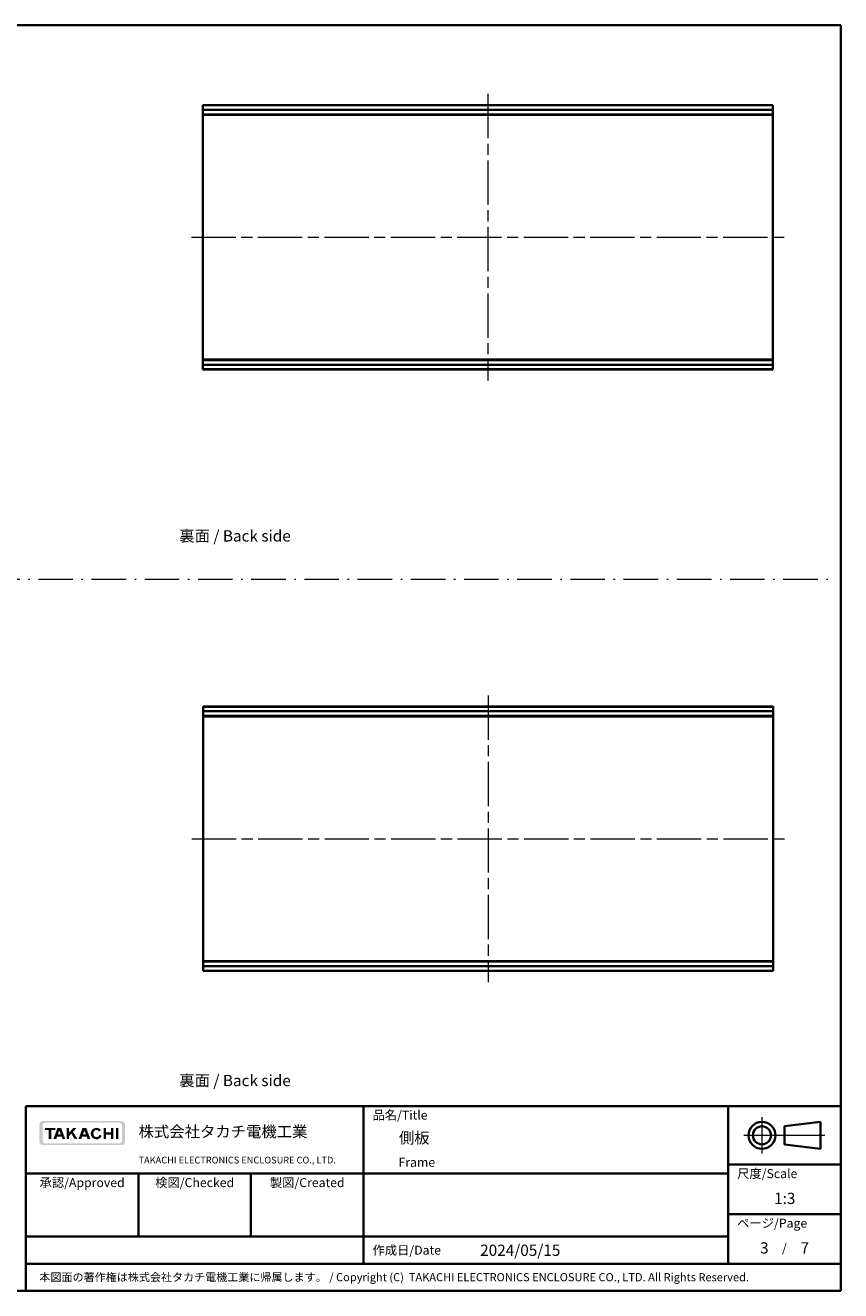
# Model space of a CAD drawing. Units: millimetres. Extents: x -2284 to 6444, y 40 to 1726.
# Drawn here: x 2667 to 3210, y 40 to 883 of the extents above; entities that cross this region are included whole.
import ezdxf
from ezdxf.enums import TextEntityAlignment as Align

# ---------------------------------------------------------------- set-up
doc = ezdxf.new("R2010")
doc.units = ezdxf.units.MM
doc.header["$LTSCALE"] = 5
doc.linetypes.add('CHAIN', pattern=[0.35429999999999995, 0.2362, -0.0295, 0.0591, -0.0295])
doc.linetypes.add('DASH_DOT', pattern=[0.37, 0.24, -0.06, 0.01, -0.06])
for name, color, linetype, lineweight in [('Border (ISO)', 7, 'Continuous', 35), ('Centerline (ISO)', 131, 'Continuous', 18), ('Hatch (ISO)', 1, 'Continuous', 18), ('Sketch Geometry (ISO)', 7, 'Continuous', 18), ('Symbol (ISO)', 7, 'Continuous', 18), ('Title (ISO)', 7, 'Continuous', 35), ('Visible (ISO)', 7, 'Continuous', 35), ('Visible Narrow (ISO)', 7, 'Continuous', 25)]:
    doc.layers.add(name, color=color, linetype=linetype, lineweight=lineweight)
doc.styles.add('Note Text (TK)', font='txt')
doc.styles.add('文字スタイル40', font='txt')
doc.styles.add('文字スタイル67', font='arial.ttf')

# ---------------------------------------------------------------- blocks, each defined once
blk = doc.blocks.new('図面枠 tk図枠')
at = {"layer": 'Border (ISO)'}
for p, q in [((14.49999999999999, 289), (405.4999999999999, 289)), ((14.49999999999999, 289), (14.50000000000001, 8.000000000000007)), ((405.4999999999999, 289), (405.4999999999999, 8.000000000000007)), ((14.50000000000001, 8.000000000000007), (405.4999999999999, 8.000000000000007))]:
    blk.add_line(p, q, dxfattribs=at)
blk = doc.blocks.new('表題欄 tk表題欄')
at = {"layer": 'Hatch (ISO)'}
h = blk.add_hatch(color=256, dxfattribs=at)
edge = h.paths.add_edge_path(flags=0)
edge.add_arc((95.444849922821, 237.346881026017), 0.5958259999999996, 269.9999999999897, 360)
edge.add_line((96.040675922821, 237.3468810260171), (96.04067592282095, 240.7585970260168))
edge.add_arc((95.44484992282096, 240.7585970260169), 0.5958259999999996, 0, 90.0000000000068)
edge.add_line((95.44484992282091, 241.3544230260169), (79.00658192282103, 241.3544230260169))
edge.add_arc((79.00658192282103, 240.7585970260169), 0.5958259999999996, 90, 180)
edge.add_line((78.41075592282102, 240.7585970260168), (78.41075592282081, 237.3468810260171))
edge.add_arc((79.00658192282081, 237.3468810260168), 0.5958259999999996, 180, 270.0000000000205)
edge.add_line((79.00658192282103, 236.7510550260168), (95.44484992282091, 236.751055026017))
edge = h.paths.add_edge_path()
edge.add_line((77.70882392282107, 241.0034570260169), (77.70882392282107, 237.1020210260171))
edge.add_arc((78.41075592282097, 237.102021026017), 0.7019319999998935, 180, 270.000000000008)
edge.add_line((78.41075592282105, 236.4000890260172), (96.04067592282101, 236.4000890260172))
edge.add_arc((96.040675922821, 237.102021026017), 0.7019319999998921, 270, 360)
edge.add_line((96.7426079228209, 237.1020210260171), (96.74260792282098, 241.0034570260169))
edge.add_arc((96.04067592282107, 241.003457026017), 0.7019319999998921, 0, 90.00000000000873)
edge.add_line((96.04067592282095, 241.705389026017), (78.41075592282105, 241.7053890260169))
edge.add_arc((78.41075592282105, 241.0034570260169), 0.7019319999999984, 90.00000000000072, 180)
for points in [[(78.94128592282102, 240.1954190260171), (78.94128592282102, 239.7056990260171), (79.79013392282097, 239.7056990260171), (79.79013392282097, 237.7060090260171), (80.37779792282102, 237.7060090260171), (80.37779792282102, 239.7056990260171), (81.22664592282104, 239.7056990260171), (81.22664592282104, 240.1954190260171)], [(85.55355153134052, 237.7060090260171), (84.81294043548178, 238.9396854897348), (84.28739592282106, 238.3724785432585), (84.28739592282106, 237.7060090260171), (83.76502792282103, 237.7060090260171), (83.76502792282103, 240.1954190260171), (84.28739592282106, 240.1954190260171), (84.28739592282106, 239.1472136578642), (85.2586086041826, 240.1954190260171), (85.97643794456017, 240.1954190260171), (85.18872726044239, 239.3452627384302), (86.172817922821, 237.7060090260171)], [(91.96090243223207, 240.1954190260171), (91.96090243223207, 237.7060090260171), (92.4791894322321, 237.7060090260171), (92.4791894322321, 238.7058540260171), (93.63819343223211, 238.7058540260171), (93.63819343223211, 237.7060090260171), (94.15648043223207, 237.7060090260171), (94.15648043223207, 240.1954190260171), (93.63819343223211, 240.1954190260171), (93.63819343223211, 239.195574026017), (92.4791894322321, 239.195574026017), (92.4791894322321, 240.1954190260171)], [(94.71149643223212, 240.1954190260171), (94.71149643223212, 237.7060090260171), (95.2338644322322, 237.7060090260171), (95.2338644322322, 240.1954190260171)]]:
    blk.add_hatch(color=256, dxfattribs=at).paths.add_polyline_path(points)
h = blk.add_hatch(color=256, dxfattribs=at)
h.paths.add_polyline_path([(82.45967999495221, 238.7589070260171), (81.8218998506899, 238.7589070260171), (82.14078992282104, 239.627313026017)], flags=0)
h.paths.add_polyline_path([(82.64850318183746, 238.2447010260171), (81.63307666380464, 238.2447010260171), (81.43526189659153, 237.7060090260171), (80.81854592282102, 237.7060090260171), (81.73268992282102, 240.1954190260171), (82.54888992282102, 240.1954190260171), (83.46303392282098, 237.7060090260171), (82.84631794905052, 237.7060090260171)])
h = blk.add_hatch(color=256, dxfattribs=at)
h.paths.add_polyline_path([(87.39654585068993, 238.7589070260171), (88.03432599495216, 238.7589070260171), (87.71543592282107, 239.627313026017)], flags=0)
h.paths.add_polyline_path([(87.00990789659151, 237.7060090260171), (87.20772266380467, 238.2447010260171), (88.22314918183736, 238.2447010260171), (88.42096394905047, 237.7060090260171), (89.03767992282091, 237.7060090260171), (88.123535922821, 240.1954190260171), (87.30733592282104, 240.1954190260171), (86.39319192282105, 237.7060090260171)])
h = blk.add_hatch(color=256, dxfattribs=at)
edge = h.paths.add_edge_path()
edge.add_arc((90.39257192282079, 238.9507140260171), 1.273272000000011, 38.55054079078439, 336.5820184016556)
edge.add_line((91.56096443223191, 238.4446700260172), (91.04202846323602, 238.6694270587604))
edge.add_ellipse((90.392571922821, 238.9507140260171), major_axis=(0, -0.7998759999999119), ratio=0.8673469387756529, start_angle=128.5505407907963, end_angle=426.582018401653, ccw=False)
edge.add_line((90.96328818027123, 239.4055047731898), (91.38834540645578, 239.7442231660233))
at = {"layer": 'Title (ISO)'}
for p, q in [((74.70882392282105, 245.052739026017), (255.7088239228211, 245.052739026017)), ((74.70882392282105, 204.052739026017), (74.70882392282105, 245.052739026017)), ((149.7088239228211, 245.052739026017), (149.7088239228211, 210.052739026017)), ((230.7088239228211, 245.052739026017), (230.7088239228211, 210.052739026017)), ((255.7088239228211, 245.052739026017), (255.7088239228211, 204.052739026017)), ((243.2088239228211, 240.552739026017), (251.2088239228211, 241.552739026017)), ((243.2088239228211, 240.552739026017), (243.2088239228211, 236.552739026017)), ((251.2088239228211, 235.552739026017), (251.2088239228211, 241.552739026017)), ((243.2088239228211, 236.552739026017), (251.2088239228211, 235.552739026017)), ((230.7088239228211, 232.052739026017), (255.7088239228211, 232.052739026017)), ((74.70882392282105, 230.052739026017), (230.7088239228211, 230.0527390260171)), ((99.70882392282105, 230.052739026017), (99.70882392282108, 216.052739026017)), ((124.708823922821, 230.052739026017), (124.708823922821, 216.052739026017)), ((230.7088239228211, 221.052739026017), (255.7088239228211, 221.052739026017)), ((74.70882392282105, 216.052739026017), (230.7088239228211, 216.052739026017)), ((255.7088239228211, 210.052739026017), (74.70882392282105, 210.052739026017)), ((74.70882392282105, 204.052739026017), (255.7088239228211, 204.052739026017))]:
    blk.add_line(p, q, dxfattribs=at)
at = {"layer": 'Title (ISO)', "color": 4, "linetype": 'CHAIN', "lineweight": 18, "ltscale": 8.889559745788574}
blk.add_line((238.2088239228211, 242.5527390260171), (238.2088239228211, 234.552739026017), dxfattribs=at)
at = {"layer": 'Title (ISO)', "color": 4, "linetype": 'CHAIN', "lineweight": 18, "ltscale": 20.00163269042969}
blk.add_line((252.2088239228211, 238.552739026017), (234.2088239228211, 238.552739026017), dxfattribs=at)
at = {"layer": 'Title (ISO)'}
for radius in [3, 2]:
    blk.add_circle((238.2088239228211, 238.5527390260171), radius, dxfattribs=at)
at = {"layer": 'Title (ISO)', "color": 1, "char_height": 2.000000029802322, "line_spacing_factor": 1.5, "style": 'Note Text (TK)'}
for s, insert, attachment_point in [('\\fＭＳ Ｐゴシック|b0|i0;{\\H2.0000;品名/Title}', (151.708823922821, 243.052739026017), 4), ('\\fＭＳ Ｐゴシック|b0|i0;{\\H2.0000;尺度/Scale}', (232.7088239228211, 230.052739026017), 4), ('\\fＭＳ Ｐゴシック|b0|i0;{\\H2.0000;承認/Approved}', (87.20882392282105, 228.052739026017), 5), ('\\fＭＳ Ｐゴシック|b0|i0;{\\H2.0000;検図/Checked}', (112.208823922821, 228.0527390260171), 5), ('\\fＭＳ Ｐゴシック|b0|i0;{\\H2.0000;製図/Created}', (137.208823922821, 228.052739026017), 5), ('\\fＭＳ Ｐゴシック|b0|i0;{\\H2.0000;ページ/Page}', (232.7088239228211, 219.052739026017), 4), ('\\fＭＳ Ｐゴシック|b0|i0;{\\H2.0000;作成日/Date}', (151.708823922821, 213.052739026017), 4)]:
    blk.add_mtext(s, dxfattribs=dict(at, insert=insert, attachment_point=attachment_point))
at = {"layer": 'Title (ISO)', "color": 7, "line_spacing_factor": 1.5, "style": 'Note Text (TK)'}
for s, insert, char_height, attachment_point in [('株式会社タカチ電機工業', (99.74260792282095, 239.052739026017), 2.5, 4), ('\\fArial|b0|i0;{\\H1.4986;TAKACHI ELECTRONICS ENCLOSURE CO., LTD.}', (99.74260792282095, 233.052739026017), 1.49859994649887, 4), ('\\fＭＳ Ｐゴシック|b0|i0;{\\H2.0000;/}', (243.2088239228211, 213.5527390260171), 2.000000029802322, 5), ('\\fＭＳ Ｐゴシック|b0|i0;{\\H1.8000;本図面の著作権は株式会社タカチ電機工業に帰属します。 / Copyright (C)\xa0 TAKACHI ELECTRONICS ENCLOSURE CO., LTD. All Rights Reserved.}', (77.70882392282107, 207.052739026017), 1.800000071525573, 4)]:
    blk.add_mtext(s, dxfattribs=dict(at, insert=insert, char_height=char_height, attachment_point=attachment_point))
at = {"layer": 'Title (ISO)', "color": 7}
for tag, p, height, style in [('<品名>_001', (157.5383693773665, 236.7885344805625), 2.5, 'Note Text (TK)'), ('<Title>_001', (157.708823922821, 231.5520568828656), 2.000000029802322, '文字スタイル67'), ('<型番>_001', (157.6576875571527, 219.9930798731327), 3.000000119209289, '文字スタイル40'), ('作成日_001', (175.5895057410029, 211.7814322078352), 2.5, 'Note Text (TK)'), ('<ページ_No.>_001', (237.9488807410029, 212.302739026017), 2.5, 'Note Text (TK)'), ('<総ページ数>_001', (246.7926307410029, 212.302739026017), 2.5, 'Note Text (TK)')]:
    blk.add_attdef(tag, p, '', height=height, dxfattribs=dict(at, style=style))
at = {"layer": 'Title (ISO)', "color": 7, "style": 'Note Text (TK)'}
for tag, p in [('<尺度>', (243.2088239228211, 224.552739026017)), ('<部品サイズ>', (112.208823922821, 213.052739026017))]:
    blk.add_attdef(tag, text='', height=2.5, dxfattribs=at).set_placement(p, align=Align.MIDDLE_CENTER)

msp = doc.modelspace()

# ---------------------------------------------------------------- linework, layer by layer
at = {"layer": 'Centerline (ISO)', "linetype": 'CHAIN', "ltscale": 25}
for p, q in [((2975.362887677935, 837.2787554942443), (2975.362887677935, 646.2787554942443)), ((2777.862887677935, 741.7787554942443), (3172.862887677935, 741.7787554942443)), ((2975.547492649522, 436.5975291219329), (2975.547492649522, 245.5975291219329)), ((2778.047492649521, 341.0975291219329), (3173.047492649522, 341.0975291219329))]:
    msp.add_line(p, q, dxfattribs=at)
at = {"layer": 'Sketch Geometry (ISO)', "color": 4, "linetype": 'DASH_DOT', "lineweight": 18, "ltscale": 19.16461944580078}
msp.add_line((2037.684604971586, 514.0000147778919), (3207.684604971586, 514.0000147778919), dxfattribs=at)
at = {"layer": 'Visible (ISO)'}
for p, q in [((2785.362887677936, 829.478755494245), (2785.362887677936, 829.7787554942441)), ((3165.362887677936, 829.7787554942441), (2785.362887677936, 829.7787554942441)), ((2785.362887677936, 826.7787554942443), (2785.362887677936, 829.478755494245)), ((2785.362887677936, 826.4787554942449), (2785.362887677936, 826.7787554942443)), ((3165.362887677936, 826.7787554942443), (2785.362887677936, 826.7787554942443)), ((2785.362887677936, 823.7787554942443), (2785.362887677936, 826.4787554942449)), ((3165.362887677936, 829.7787554942441), (3165.362887677936, 829.478755494245)), ((3165.362887677936, 829.478755494245), (3165.362887677936, 826.7787554942443)), ((3165.362887677936, 826.7787554942443), (3165.362887677936, 826.4787554942449)), ((3165.362887677936, 826.4787554942449), (3165.362887677936, 823.7787554942443)), ((2785.362887677936, 823.478755494245), (2785.362887677936, 823.7787554942443)), ((2785.362887677936, 823.2787554942443), (2785.362887677936, 823.478755494245)), ((2785.362887677936, 823.478755494245), (3165.362887677936, 823.478755494245)), ((2785.362887677936, 823.2787554942443), (3165.362887677936, 823.2787554942443)), ((2785.362887677936, 660.2787554942443), (2785.362887677936, 823.2787554942443)), ((3165.362887677936, 823.7787554942443), (3165.362887677936, 823.478755494245)), ((3165.362887677936, 823.478755494245), (3165.362887677936, 823.2787554942443)), ((3165.362887677936, 823.2787554942443), (3165.362887677936, 660.2787554942443)), ((2785.362887677936, 660.0787554942435), (2785.362887677936, 660.2787554942443)), ((3165.362887677936, 660.2787554942443), (2785.362887677936, 660.2787554942443)), ((2785.362887677936, 659.7787554942443), (2785.362887677936, 660.0787554942435)), ((3165.362887677936, 660.0787554942435), (2785.362887677936, 660.0787554942435)), ((2785.362887677936, 657.0787554942435), (2785.362887677936, 659.7787554942443)), ((3165.362887677936, 660.2787554942443), (3165.362887677936, 660.0787554942435)), ((3165.362887677936, 660.0787554942435), (3165.362887677936, 659.7787554942443)), ((3165.362887677936, 657.0787554942435), (3165.362887677936, 659.7787554942443)), ((2785.362887677936, 656.7787554942443), (2785.362887677936, 657.0787554942435)), ((2785.362887677936, 654.0787554942435), (2785.362887677936, 656.7787554942443)), ((2785.362887677936, 656.7787554942443), (3165.362887677936, 656.7787554942443)), ((2785.362887677936, 653.7787554942443), (2785.362887677936, 654.0787554942435)), ((2785.362887677936, 653.7787554942443), (3165.362887677936, 653.7787554942443)), ((3165.362887677936, 657.0787554942435), (3165.362887677936, 656.7787554942443)), ((3165.362887677936, 656.7787554942443), (3165.362887677936, 654.0787554942435)), ((3165.362887677936, 654.0787554942435), (3165.362887677936, 653.7787554942443)), ((2785.547492649521, 428.7975291219336), (2785.547492649521, 429.0975291219329)), ((3165.547492649521, 429.0975291219329), (2785.547492649521, 429.0975291219329)), ((2785.547492649521, 426.0975291219328), (2785.547492649521, 428.7975291219336)), ((2785.547492649521, 425.7975291219336), (2785.547492649521, 426.0975291219328)), ((3165.547492649521, 426.0975291219328), (2785.547492649521, 426.0975291219328)), ((2785.547492649521, 423.0975291219328), (2785.547492649521, 425.7975291219336)), ((2785.547492649521, 422.7975291219336), (2785.547492649521, 423.0975291219328)), ((2785.547492649521, 422.5975291219328), (2785.547492649521, 422.7975291219336)), ((2785.547492649521, 422.7975291219336), (3165.547492649521, 422.7975291219336)), ((2785.547492649521, 422.5975291219328), (3165.547492649521, 422.5975291219328)), ((2785.547492649521, 259.5975291219329), (2785.547492649521, 422.5975291219328)), ((3165.547492649521, 429.0975291219329), (3165.547492649521, 428.7975291219336)), ((3165.547492649521, 428.7975291219336), (3165.547492649521, 426.0975291219328)), ((3165.547492649521, 426.0975291219328), (3165.547492649521, 425.7975291219336)), ((3165.547492649521, 425.7975291219336), (3165.547492649521, 423.0975291219328)), ((3165.547492649521, 423.0975291219328), (3165.547492649521, 422.7975291219336)), ((3165.547492649521, 422.7975291219336), (3165.547492649521, 422.5975291219328)), ((3165.547492649521, 422.5975291219328), (3165.547492649521, 259.5975291219329)), ((2785.547492649521, 259.3975291219322), (2785.547492649521, 259.5975291219329)), ((3165.547492649521, 259.5975291219329), (2785.547492649521, 259.5975291219329)), ((2785.547492649521, 259.0975291219329), (2785.547492649521, 259.3975291219322)), ((3165.547492649521, 259.3975291219322), (2785.547492649521, 259.3975291219322)), ((2785.547492649521, 256.3975291219322), (2785.547492649521, 259.0975291219329)), ((2785.547492649521, 256.0975291219329), (2785.547492649521, 256.3975291219322)), ((2785.547492649521, 253.3975291219321), (2785.547492649521, 256.0975291219329)), ((2785.547492649521, 256.0975291219329), (3165.547492649521, 256.0975291219329)), ((2785.547492649521, 253.0975291219329), (2785.547492649521, 253.3975291219321)), ((2785.547492649521, 253.0975291219329), (3165.547492649521, 253.0975291219329)), ((3165.547492649521, 259.5975291219329), (3165.547492649521, 259.3975291219322)), ((3165.547492649521, 259.3975291219322), (3165.547492649521, 259.0975291219329)), ((3165.547492649521, 256.3975291219322), (3165.547492649521, 259.0975291219329)), ((3165.547492649521, 256.3975291219322), (3165.547492649521, 256.0975291219329)), ((3165.547492649521, 256.0975291219329), (3165.547492649521, 253.3975291219321)), ((3165.547492649521, 253.3975291219321), (3165.547492649521, 253.0975291219329))]:
    msp.add_line(p, q, dxfattribs=at)
at = {"layer": 'Visible Narrow (ISO)'}
for p, q in [((2785.362887677936, 829.478755494245), (3165.362887677936, 829.478755494245)), ((2785.362887677936, 826.4787554942449), (3165.362887677936, 826.4787554942449)), ((3165.362887677936, 823.7787554942443), (2785.362887677936, 823.7787554942443)), ((2785.362887677936, 659.7787554942443), (3165.362887677936, 659.7787554942443)), ((3165.362887677936, 657.0787554942435), (2785.362887677936, 657.0787554942435)), ((3165.362887677936, 654.0787554942435), (2785.362887677936, 654.0787554942435)), ((2785.547492649521, 428.7975291219336), (3165.547492649521, 428.7975291219336)), ((2785.547492649521, 425.7975291219336), (3165.547492649521, 425.7975291219336)), ((3165.547492649521, 423.0975291219328), (2785.547492649521, 423.0975291219328)), ((2785.547492649521, 259.0975291219329), (3165.547492649521, 259.0975291219329)), ((3165.547492649521, 256.3975291219322), (2785.547492649521, 256.3975291219322)), ((3165.547492649521, 253.3975291219321), (2785.547492649521, 253.3975291219321))]:
    msp.add_line(p, q, dxfattribs=at)

# ---------------------------------------------------------------- block references
at = {"xscale": 3, "yscale": 3, "zscale": 3}
msp.add_blockref('図面枠 tk図枠', (1993.999999999999, 15.99999999999998), dxfattribs=at)
ref = msp.add_blockref('表題欄 tk表題欄', (2443.373528231536, -572.1582170780493), dxfattribs=dict(xscale=3, yscale=3, zscale=3))
ref.add_attrib('<品名>_001', '側板', (2916.116477272728, 138.0795454545454), dxfattribs={"layer": 'Title (ISO)', "color": 7, "height": 7.5, "style": 'Note Text (TK)'})
ref.add_attrib('<尺度>_001', '1:3', (3166.139204545455, 97.74999999999999), dxfattribs={"layer": 'Title (ISO)', "color": 7, "height": 7.5, "style": 'Note Text (TK)'})
ref.add_attrib('作成日_001', '2024/05/15', (2970.227272727273, 63.18607954545452), dxfattribs={"layer": 'Title (ISO)', "color": 7, "height": 7.5, "style": 'Note Text (TK)'})
ref.add_attrib('<Title>_001', 'Frame', (2915.812414723724, 122.5491131893162), dxfattribs={"layer": 'Title (ISO)', "color": 7, "height": 6.000000089406967, "style": '文字スタイル67'})
ref.add_attrib('<ページ_No.>_001', '3', (3156.772727272727, 64.74999999999997), dxfattribs={"layer": 'Title (ISO)', "color": 7, "height": 7.5, "style": 'Note Text (TK)'})
ref.add_attrib('<総ページ数>_001', '7', (3183.751420454546, 64.74999999999997), dxfattribs={"layer": 'Title (ISO)', "color": 7, "height": 7.5, "style": 'Note Text (TK)'})

# ---------------------------------------------------------------- texts
at = {"layer": 'Symbol (ISO)', "color": 7, "char_height": 7.5, "attachment_point": 4, "line_spacing_factor": 1.5, "style": 'Note Text (TK)'}
for insert in [(2769.731651322939, 542.8412245227883), (2769.731651322939, 180.017321347288)]:
    msp.add_mtext('\\fＭＳ Ｐゴシック|b0|i0;裏面 / Back side', dxfattribs=dict(at, insert=insert))

doc.saveas('drawing.dxf')
